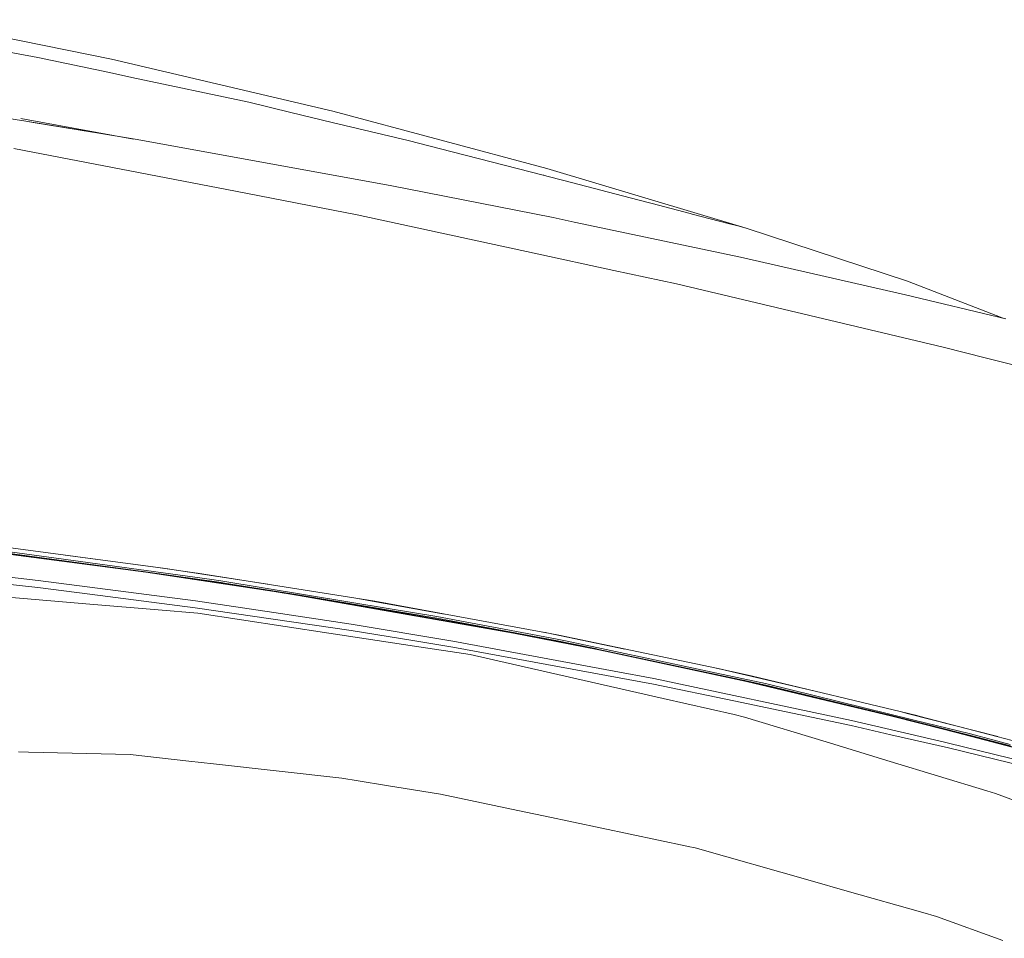
# Model space of a CAD drawing. Units: millimetres. Extents: x 463 to 7129, y 639 to 3503.
# Drawn here: x 6163 to 6680, y 2193 to 2674 of the extents above; entities that cross this region are included whole.
import ezdxf

# ---------------------------------------------------------------- set-up
doc = ezdxf.new("R2010")
doc.units = ezdxf.units.MM
doc.layers.add('1', color=7, linetype='Continuous', true_color=0xffffff)

msp = doc.modelspace()

# ---------------------------------------------------------------- linework, layer by layer
at = {"layer": '1', "color": 18, "linetype": 'Continuous', "lineweight": 13}
for p, q in [((6109.965332, 2674.164062), (6211.339355, 2653.452637)), ((6116.887695, 2664.372559), (6172.735352, 2654.416748)), ((6210.276855, 2646.427002), (6172.735352, 2654.416748)), ((6327.529785, 2626.18042), (6211.339355, 2653.452637)), ((6221.998535, 2643.932129), (6210.276855, 2646.427002)), ((6221.998535, 2643.932129), (6283.428223, 2630.858154)), ((6305.496582, 2625.553711), (6283.428223, 2630.858154)), ((6166.397949, 2620.958008), (6135.808105, 2625.79248)), ((6166.50293, 2620.927979), (6135.837891, 2625.782227)), ((6305.496582, 2625.553711), (6327.082031, 2620.365723)), ((6327.529785, 2626.18042), (6439.676758, 2596.219971)), ((6222.926758, 2611.602539), (6163.869141, 2622.3479)), ((6170.301758, 2620.311035), (6166.397949, 2620.958008)), ((6166.50293, 2620.927979), (6184.664062, 2617.92627)), ((6170.301758, 2620.311035), (6201.462402, 2615.149658)), ((6327.082031, 2620.365723), (6366.971191, 2610.777344)), ((6223.750977, 2611.466309), (6184.664062, 2617.92627)), ((6357.586426, 2587.330322), (6223.750977, 2611.466309)), ((6366.971191, 2610.777344), (6383.885254, 2606.46582)), ((6184.609863, 2601.929688), (6160.267578, 2606.625732)), ((6383.885254, 2606.46582), (6437.871094, 2592.705322)), ((6276.441895, 2584.213379), (6184.609863, 2601.929688)), ((6438.108398, 2592.644531), (6437.871094, 2592.705322)), ((6438.108398, 2592.644531), (6439.725098, 2592.223145)), ((6544.208984, 2564.958008), (6439.676758, 2596.219971)), ((6357.586426, 2587.330322), (6433.335449, 2572.366699)), ((6439.725098, 2592.223145), (6448.619141, 2589.903564)), ((6448.619141, 2589.903564), (6487.513184, 2579.759766)), ((6340.170898, 2571.918701), (6276.441895, 2584.213379)), ((6494.994629, 2577.80249), (6487.513184, 2579.759766)), ((6514.959961, 2572.578125), (6494.994629, 2577.80249)), ((6340.170898, 2571.918701), (6433.158203, 2551.799316)), ((6442.987793, 2570.459961), (6433.335449, 2572.366699)), ((6514.959961, 2572.578125), (6515.976074, 2572.312256)), ((6530.02002, 2568.648926), (6515.976074, 2572.312256)), ((6454.054199, 2568.112793), (6442.987793, 2570.459961)), ((6541.241699, 2549.620605), (6454.054199, 2568.112793)), ((6530.02002, 2568.648926), (6534.812988, 2567.398438)), ((6539.899414, 2566.077148), (6534.812988, 2567.398438)), ((6539.899414, 2566.077148), (6544.208984, 2564.958008)), ((6544.208984, 2564.958008), (6628.843262, 2537.169922)), ((6474.902832, 2542.76709), (6433.158203, 2551.799316)), ((6627.780273, 2529.974121), (6541.241699, 2549.620605)), ((6507.637695, 2535.684326), (6474.902832, 2542.76709)), ((6647.616211, 2502.583496), (6507.637695, 2535.684326)), ((6678.439941, 2517.84082), (6628.843262, 2537.169922)), ((6627.780273, 2529.974121), (6680.360352, 2517.381104)), ((6678.211914, 2517.929932), (6680.446289, 2517.395996)), ((6647.616211, 2502.583496), (6670.335938, 2496.790527)), ((6670.335938, 2496.790527), (6678.729004, 2494.650146)), ((6693.628418, 2490.85083), (6678.729004, 2494.650146)), ((6142.39502, 2399.407227), (6235.758301, 2387.103271)), ((6148.404297, 2395.458252), (6229.278809, 2384.791016)), ((6229.366699, 2384.506592), (6148.484863, 2395.175049)), ((6154.191406, 2395.84082), (6169.537598, 2393.731689)), ((6229.278809, 2384.791016), (6154.312988, 2394.930908)), ((6264.058105, 2380.740967), (6169.537598, 2393.731689)), ((6238.468262, 2386.710693), (6187.059082, 2393.52124)), ((6118.071777, 2386.506836), (6172.904785, 2380.197754)), ((6235.758301, 2387.103271), (6253.850586, 2384.480957)), ((6239.693359, 2386.532715), (6252.366211, 2384.573486)), ((6172.789551, 2376.50708), (6117.960449, 2382.728516)), ((6229.278809, 2384.791016), (6271.26416, 2378.46167)), ((6229.278809, 2384.791016), (6268.905273, 2379.202637)), ((6229.366699, 2384.506592), (6296.646973, 2374.363281)), ((6282.021973, 2379.987793), (6252.366211, 2384.573486)), ((6256.46875, 2384.101562), (6253.850586, 2384.480957)), ((6282.030762, 2380.036621), (6256.46875, 2384.101562)), ((6264.058105, 2380.740967), (6268.770508, 2380.093262)), ((6200.128906, 2373.014648), (6172.789551, 2376.50708)), ((6255.422363, 2369.493408), (6172.904785, 2380.197754)), ((6268.770508, 2380.093262), (6357.603027, 2365.418457)), ((6268.905273, 2379.202637), (6270.743652, 2378.89917)), ((6309.362793, 2372.718018), (6270.743652, 2378.89917)), ((6271.26416, 2378.46167), (6309.362793, 2372.718018)), ((6293.366699, 2378.233643), (6282.021973, 2379.987793)), ((6349.477539, 2369.310303), (6282.030762, 2380.036621)), ((6200.076172, 2367.891357), (6157.003906, 2371.510986)), ((6200.128906, 2373.014648), (6255.295898, 2365.968018)), ((6296.646973, 2374.363281), (6309.45752, 2372.431641)), ((6309.362793, 2372.718018), (6422.177734, 2352.934082)), ((6309.362793, 2372.718018), (6382.107422, 2360.525146)), ((6422.279785, 2352.64624), (6309.45752, 2372.431641)), ((6340.543457, 2370.730957), (6348.193848, 2369.365234)), ((6200.076172, 2367.891357), (6235.82373, 2364.886719)), ((6337.026367, 2353.98584), (6255.295898, 2365.968018)), ((6255.422363, 2369.493408), (6296.59082, 2363.359863)), ((6386.121094, 2362.594727), (6348.193848, 2369.365234)), ((6349.477539, 2369.310303), (6441.554688, 2352.435059)), ((6357.603027, 2365.418457), (6381.960449, 2361.39502)), ((6256.705566, 2363.131836), (6235.82373, 2364.886719)), ((6325.466797, 2352.656494), (6256.705566, 2363.131836)), ((6337.163086, 2357.314209), (6296.59082, 2363.359863)), ((6381.960449, 2361.39502), (6444.320312, 2349.640869)), ((6382.107422, 2360.525146), (6444.47168, 2348.783936)), ((6337.163086, 2357.314209), (6390.490723, 2348.476074)), ((6325.466797, 2352.656494), (6370.39502, 2345.812012)), ((6370.574219, 2348.509277), (6337.026367, 2353.98584)), ((6422.177734, 2352.934082), (6465.039062, 2344.499023)), ((6422.279785, 2352.64624), (6467.068359, 2343.831787)), ((6438.194336, 2353.050781), (6443.12207, 2352.032715)), ((6441.554688, 2352.435059), (6446.015625, 2351.504395)), ((6480.566895, 2344.293945), (6443.12207, 2352.032715)), ((6444.320312, 2349.640869), (6450.430664, 2348.3396)), ((6446.015625, 2351.504395), (6525.443359, 2334.929199)), ((6370.39502, 2345.812012), (6399.539551, 2341.37207)), ((6370.574219, 2348.509277), (6390.349121, 2345.28125)), ((6495.741211, 2325.955566), (6390.349121, 2345.28125)), ((6390.490723, 2348.476074), (6475.031738, 2332.760986)), ((6465.039062, 2344.499023), (6444.47168, 2348.783936)), ((6542.05127, 2328.830078), (6450.430664, 2348.3396)), ((6465.039062, 2344.499023), (6466.963867, 2344.120361)), ((6413.965332, 2338.09082), (6399.539551, 2341.37207)), ((6466.963867, 2344.120361), (6544.282227, 2327.550781)), ((6467.068359, 2343.831787), (6475.123535, 2342.105713)), ((6475.123535, 2342.105713), (6544.391602, 2327.26123)), ((6413.965332, 2338.09082), (6500.750977, 2318.350342)), ((6525.443359, 2334.929199), (6532.593262, 2333.437012)), ((6536.891113, 2332.345947), (6528.84668, 2334.218994)), ((6475.031738, 2332.760986), (6495.883301, 2328.885498)), ((6532.593262, 2333.437012), (6540.534668, 2331.658447)), ((6580.506348, 2322.191895), (6536.891113, 2332.345947)), ((6547.622559, 2330.070312), (6540.534668, 2331.658447)), ((6547.622559, 2330.070312), (6633.761719, 2309.432861)), ((6537.765137, 2317.119141), (6495.741211, 2325.955566)), ((6495.883301, 2328.885498), (6599.430176, 2306.848145)), ((6542.05127, 2328.830078), (6554.445801, 2326.190918)), ((6543.511719, 2327.716064), (6554.60498, 2325.356445)), ((6544.282227, 2327.550781), (6620.541992, 2309.462646)), ((6544.391602, 2327.26123), (6620.655762, 2309.172363)), ((6554.445801, 2326.190918), (6632.400391, 2307.058838)), ((6620.541992, 2309.462646), (6554.60498, 2325.356445)), ((6537.942383, 2309.890625), (6500.750977, 2318.350342)), ((6537.765137, 2317.119141), (6599.295898, 2304.180176)), ((6543.417969, 2308.645264), (6537.942383, 2309.890625)), ((6586.227539, 2295.623047), (6543.417969, 2308.645264)), ((6620.541992, 2309.462646), (6658.243164, 2299.866455)), ((6620.541992, 2309.462646), (6662.01416, 2299.016846)), ((6620.655762, 2309.172363), (6648.274902, 2302.141602)), ((6626.236328, 2311.23584), (6629.456543, 2310.407471)), ((6676.279785, 2298.361328), (6629.456543, 2310.407471)), ((6635.591309, 2308.994629), (6633.761719, 2309.432861)), ((6687.710449, 2295.374023), (6635.591309, 2308.994629)), ((6620.098633, 2299.385742), (6599.295898, 2304.180176)), ((6599.430176, 2306.848145), (6648.293457, 2295.46582)), ((6632.400391, 2307.058838), (6661.845215, 2299.832275)), ((6620.098633, 2299.385742), (6650.311523, 2292.422607)), ((6648.274902, 2302.141602), (6658.357422, 2299.575439)), ((6658.243164, 2299.866455), (6673.422852, 2295.827148)), ((6695.756836, 2289.622803), (6658.357422, 2299.575439)), ((6661.845215, 2299.832275), (6682.734375, 2294.295654)), ((6662.01416, 2299.016846), (6672.831543, 2296.151611)), ((6619.779297, 2285.416992), (6586.227539, 2295.623047)), ((6648.293457, 2295.46582), (6650.44043, 2294.965576)), ((6650.44043, 2294.965576), (6700.904297, 2282.528076)), ((6672.831543, 2296.151611), (6682.904785, 2293.483398)), ((6695.63916, 2289.915039), (6673.422852, 2295.827148)), ((6162.644531, 2290.408691), (6167.960938, 2290.280518)), ((6221.197754, 2288.994385), (6167.960938, 2290.280518)), ((6221.197754, 2288.994385), (6251.981445, 2285.535889)), ((6650.311523, 2292.422607), (6700.733887, 2280.120605)), ((6264.902832, 2284.084229), (6251.981445, 2285.535889)), ((6332.222656, 2276.520996), (6264.902832, 2284.084229)), ((6670.449707, 2270.003906), (6619.779297, 2285.416992)), ((6332.222656, 2276.520996), (6340.724609, 2275.168945)), ((6355.592773, 2272.804199), (6340.724609, 2275.168945)), ((6384.023438, 2268.282227), (6355.592773, 2272.804199)), ((6427.856934, 2259.017578), (6384.023438, 2268.282227)), ((6670.449707, 2270.003906), (6674.963867, 2268.630615)), ((6700.495117, 2258.965576), (6674.963867, 2268.630615)), ((6438.882324, 2256.6875), (6427.856934, 2259.017578)), ((6513.158203, 2240.98877), (6438.882324, 2256.6875)), ((6513.928223, 2240.825928), (6513.158203, 2240.98877)), ((6517.533691, 2240.064209), (6513.928223, 2240.825928)), ((6577.842773, 2222.915039), (6517.533691, 2240.064209)), ((6597.233398, 2217.401367), (6577.842773, 2222.915039)), ((6597.233398, 2217.401367), (6636.942871, 2206.109863)), ((6644.046875, 2204.090088), (6636.942871, 2206.109863)), ((6678.928223, 2191.426025), (6644.046875, 2204.090088))]:
    msp.add_line(p, q, dxfattribs=at)

doc.saveas('drawing.dxf')
